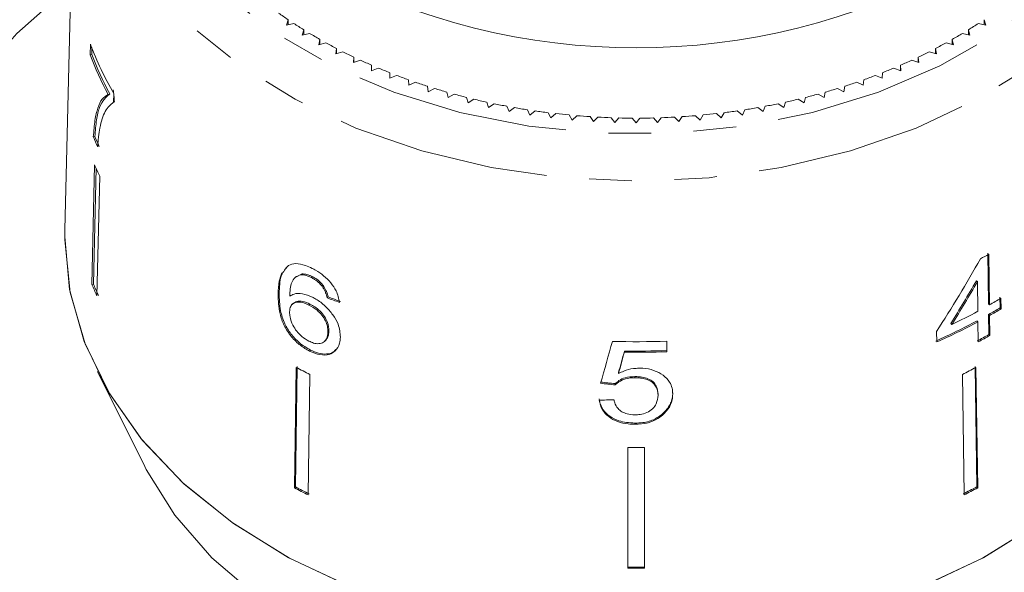
# Model space of a CAD drawing. Units: millimetres. Extents: x -177 to 831, y -63 to 356.
# Drawn here: x 630 to 660, y 260 to 277 of the extents above; entities that cross this region are included whole.
import ezdxf

# ---------------------------------------------------------------- set-up
doc = ezdxf.new("R2010")
doc.units = ezdxf.units.MM
doc.linetypes.add('PHANTOM', pattern=[12.7, 6.35, -1.27, 1.27, -1.27, 1.27, -1.27])

msp = doc.modelspace()

# ---------------------------------------------------------------- linework, layer by layer
at = {"color": 7, "linetype": 'Continuous', "lineweight": 15}
for p, q in [((632.055, 284.13), (631.723, 270.687)), ((638.368, 276.943), (638.316, 276.784)), ((638.316, 276.784), (638.537, 276.832)), ((638.368, 276.796), (638.368, 276.943)), ((658.904, 276.832), (659.125, 276.784)), ((659.125, 276.784), (659.073, 276.943)), ((659.073, 276.796), (659.073, 276.943)), ((638.832, 276.644), (638.789, 276.483)), ((638.789, 276.483), (639.007, 276.537)), ((638.832, 276.494), (638.832, 276.644)), ((658.434, 276.537), (658.652, 276.483)), ((658.652, 276.483), (658.609, 276.644)), ((658.609, 276.494), (658.609, 276.644)), ((639.313, 276.358), (639.279, 276.196)), ((639.279, 276.196), (639.494, 276.256)), ((639.313, 276.206), (639.313, 276.358)), ((657.947, 276.256), (658.162, 276.196)), ((658.162, 276.196), (658.128, 276.358)), ((658.128, 276.206), (658.128, 276.358)), ((632.487, 276.212), (632.48, 275.901)), ((632.527, 275.912), (632.532, 276.117)), ((639.811, 276.087), (639.786, 275.924)), ((639.786, 275.924), (639.997, 275.991)), ((639.811, 275.932), (639.811, 276.087)), ((657.444, 275.991), (657.655, 275.924)), ((657.655, 275.924), (657.63, 276.087)), ((657.63, 275.932), (657.63, 276.087)), ((632.48, 275.901), (632.527, 275.912)), ((640.324, 275.83), (640.309, 275.667)), ((640.309, 275.667), (640.516, 275.74)), ((640.324, 275.672), (640.324, 275.83)), ((656.925, 275.74), (657.132, 275.667)), ((657.132, 275.667), (657.117, 275.83)), ((657.117, 275.672), (657.117, 275.83)), ((640.852, 275.589), (640.847, 275.426)), ((640.847, 275.426), (641.049, 275.505)), ((640.852, 275.428), (640.852, 275.589)), ((641.393, 275.364), (641.398, 275.201)), ((656.043, 275.201), (656.048, 275.364)), ((656.392, 275.505), (656.594, 275.426)), ((656.594, 275.426), (656.589, 275.589)), ((656.589, 275.428), (656.589, 275.589)), ((641.398, 275.201), (641.596, 275.286)), ((641.948, 275.155), (641.962, 274.992)), ((641.962, 274.992), (642.155, 275.083)), ((655.286, 275.083), (655.479, 274.992)), ((655.479, 274.992), (655.493, 275.155)), ((655.845, 275.286), (656.043, 275.201)), ((642.514, 274.963), (642.538, 274.801)), ((642.538, 274.801), (642.725, 274.897)), ((643.091, 274.788), (643.125, 274.626)), ((654.316, 274.626), (654.35, 274.788)), ((654.716, 274.897), (654.903, 274.801)), ((654.903, 274.801), (654.927, 274.963)), ((633.013, 274.72), (633.06, 274.731)), ((633.174, 274.491), (633.18, 274.743)), ((643.125, 274.626), (643.306, 274.728)), ((643.679, 274.63), (643.722, 274.469)), ((643.722, 274.469), (643.897, 274.576)), ((644.275, 274.489), (644.327, 274.33)), ((653.114, 274.33), (653.166, 274.489)), ((653.544, 274.576), (653.719, 274.469)), ((653.719, 274.469), (653.762, 274.63)), ((654.135, 274.728), (654.316, 274.626)), ((644.327, 274.33), (644.496, 274.442)), ((644.878, 274.366), (644.94, 274.209)), ((644.94, 274.209), (645.102, 274.326)), ((645.489, 274.262), (645.56, 274.106)), ((645.56, 274.106), (645.715, 274.228)), ((651.726, 274.228), (651.881, 274.106)), ((651.881, 274.106), (651.952, 274.262)), ((652.339, 274.326), (652.5, 274.209)), ((652.5, 274.209), (652.563, 274.366)), ((652.945, 274.442), (653.114, 274.33)), ((646.105, 274.175), (646.186, 274.022)), ((646.186, 274.022), (646.333, 274.148)), ((646.726, 274.107), (646.815, 273.956)), ((646.815, 273.956), (646.955, 274.086)), ((647.35, 274.057), (647.449, 273.909)), ((647.449, 273.909), (647.58, 274.043)), ((647.977, 274.026), (648.084, 273.881)), ((648.084, 273.881), (648.208, 274.019)), ((648.605, 274.013), (648.72, 273.871)), ((648.72, 273.871), (648.836, 274.013)), ((649.233, 274.019), (649.357, 273.881)), ((649.357, 273.881), (649.464, 274.026)), ((649.861, 274.043), (649.992, 273.909)), ((649.992, 273.909), (650.091, 274.057)), ((650.486, 274.086), (650.625, 273.956)), ((650.625, 273.956), (650.715, 274.107)), ((651.108, 274.148), (651.255, 274.022)), ((651.255, 274.022), (651.336, 274.175)), ((632.572, 273.455), (632.62, 273.466)), ((632.61, 272.618), (632.527, 269.064)), ((632.574, 269.075), (632.655, 272.52)), ((632.764, 272.282), (632.681, 268.727)), ((631.72, 270.477), (631.723, 270.687)), ((659.182, 269.991), (659.204, 268.483)), ((659.233, 268.454), (659.211, 269.963)), ((638.377, 269.631), (638.303, 269.547)), ((638.597, 269.288), (638.568, 269.259)), ((638.782, 269.38), (638.6, 269.284)), ((638.753, 269.352), (638.782, 269.38)), ((639.057, 269.27), (639.086, 269.299)), ((632.527, 269.064), (632.574, 269.075)), ((639.401, 268.977), (639.43, 269.005)), ((658.875, 269.147), (658.845, 269.175)), ((658.875, 269.147), (658.887, 268.264)), ((638.071, 268.771), (638.1, 268.8)), ((639.529, 268.664), (639.558, 268.692)), ((659.543, 268.68), (659.547, 268.366)), ((659.577, 268.337), (659.572, 268.652)), ((638.518, 268.499), (638.488, 268.47)), ((638.986, 268.451), (639.015, 268.48)), ((659.233, 268.454), (659.204, 268.483)), ((659.577, 268.337), (659.547, 268.366)), ((659.208, 268.169), (659.217, 267.572)), ((659.237, 268.14), (659.208, 268.169)), ((659.246, 267.543), (659.237, 268.14)), ((658.115, 267.874), (658.086, 267.902)), ((658.892, 267.95), (658.862, 267.978)), ((658.892, 267.95), (658.9, 267.353)), ((639.552, 267.653), (639.581, 267.682)), ((657.661, 267.665), (657.666, 267.351)), ((659.246, 267.543), (659.217, 267.572)), ((639.46, 267.377), (639.489, 267.405)), ((649.635, 267.061), (649.635, 267.376)), ((639.008, 267.079), (639.037, 267.108)), ((648.372, 267.046), (648.372, 267.081)), ((638.609, 266.594), (638.558, 263.008)), ((638.587, 263.037), (638.638, 266.622)), ((658.854, 263.037), (658.803, 266.622)), ((658.832, 266.594), (658.883, 263.008)), ((632.693, 266.47), (634.107, 263.642)), ((639.014, 266.386), (638.962, 262.8)), ((648.198, 266.412), (648.198, 266.448)), ((648.686, 266.287), (648.686, 266.322)), ((658.427, 266.386), (658.479, 262.8)), ((648.102, 266.074), (648.102, 266.109)), ((649.372, 265.765), (649.372, 265.8)), ((649.549, 265.213), (649.549, 265.248)), ((648.682, 264.9), (648.682, 264.935)), ((648.47, 264.213), (648.47, 260.616)), ((648.97, 264.213), (648.97, 260.616)), ((638.558, 263.008), (638.587, 263.037)), ((658.883, 263.008), (658.854, 263.037))]:
    msp.add_line(p, q, dxfattribs=at)
at = {"color": 8, "linetype": 'PHANTOM', "lineweight": 0, "flags": 128}
for points in [[(633.052, 284.619), (633.198, 283.111), (633.633, 281.63), (634.349, 280.205), (635.333, 278.863), (636.566, 277.627), (638.026, 276.522), (639.685, 275.568), (641.512, 274.782), (643.474, 274.18), (645.533, 273.772), (647.651, 273.566), (649.79, 273.566), (651.908, 273.772), (653.967, 274.18), (655.929, 274.782), (657.756, 275.568), (659.415, 276.522), (660.874, 277.627), (662.108, 278.863), (663.092, 280.205), (663.808, 281.63), (664.243, 283.111), (664.389, 284.619), (664.243, 286.128), (663.808, 287.608), (663.598, 288.095)], [(665.385, 284.158), (665.389, 283.924), (665.246, 282.386), (664.821, 280.874), (664.12, 279.414), (663.155, 278.031), (661.944, 276.75), (660.507, 275.59), (658.867, 274.574), (657.054, 273.717), (655.099, 273.036), (653.034, 272.54), (650.896, 272.239), (648.72, 272.138), (646.545, 272.239), (644.406, 272.54), (642.342, 273.036), (640.386, 273.717), (638.574, 274.574), (636.934, 275.59), (635.497, 276.75), (634.286, 278.031), (633.321, 279.414), (632.62, 280.874), (632.195, 282.386), (632.052, 283.924)], [(631.903, 277.955), (631.88, 277.937), (630.3, 276.537), (628.953, 275.02), (627.854, 273.407), (627.017, 271.716), (626.454, 269.97), (626.17, 268.191), (626.17, 266.4), (626.454, 264.62), (627.017, 262.874), (627.854, 261.183), (628.953, 259.57), (630.3, 258.053), (631.88, 256.653), (633.671, 255.387), (635.651, 254.27), (637.795, 253.317), (640.077, 252.54), (642.468, 251.949), (644.937, 251.55), (647.454, 251.35), (649.987, 251.35), (652.504, 251.55), (654.973, 251.949), (657.364, 252.54), (659.646, 253.317), (661.79, 254.27), (663.77, 255.387), (665.561, 256.653), (667.141, 258.053), (668.488, 259.57), (669.587, 261.183), (670.424, 262.874), (670.987, 264.62), (671.271, 266.4), (671.271, 268.191), (670.987, 269.97), (670.424, 271.716), (669.587, 273.407), (669.587, 273.407)]]:
    msp.add_lwpolyline(points, dxfattribs=at)
at = {"color": 7, "linetype": 'Continuous', "lineweight": 15, "flags": 128}
for points in [[(640.257, 260.052), (638.413, 260.918), (636.744, 261.946), (635.278, 263.118), (634.04, 264.416), (633.051, 265.816), (632.327, 267.295), (631.881, 268.828), (631.721, 270.389), (631.723, 270.687)], [(665.718, 270.687), (665.72, 270.389), (665.56, 268.828), (665.114, 267.295), (664.39, 265.816), (663.401, 264.416), (662.163, 263.118), (660.697, 261.946), (659.028, 260.918), (657.184, 260.052)], [(665.718, 270.687), (665.72, 270.477), (665.575, 268.908), (665.141, 267.366), (664.426, 265.877), (663.443, 264.467), (662.207, 263.159), (660.741, 261.977), (659.069, 260.94), (657.22, 260.067)], [(640.22, 260.067), (638.372, 260.94), (636.7, 261.977), (635.233, 263.159), (633.998, 264.467), (633.015, 265.877), (632.3, 267.366), (631.866, 268.908), (631.72, 270.477)], [(663.334, 263.642), (663.292, 263.56), (662.442, 262.198), (661.339, 260.931), (660.004, 259.781), (658.46, 258.769), (656.737, 257.915), (654.866, 257.233), (652.881, 256.737), (650.82, 256.436), (648.72, 256.335), (646.621, 256.436), (644.56, 256.737), (642.575, 257.233), (640.704, 257.915), (638.981, 258.769), (637.437, 259.781), (636.101, 260.931), (634.998, 262.198), (634.148, 263.56), (634.107, 263.642)]]:
    msp.add_lwpolyline(points, dxfattribs=at)
at = {"color": 7, "linetype": 'Continuous', "lineweight": 15}
for centre, radius, start, end in [((648.72, 295.929), 19.825, 241.7391, 298.2609), ((646.152, 288.487), 13.923, 234.5888, 236.0099), ((646.474, 288.972), 14.505, 236.8244, 238.2073), ((650.967, 288.972), 14.505, 301.7927, 303.1756), ((646.778, 289.471), 15.089, 239.0002, 240.3471), ((650.663, 289.471), 15.089, 299.6529, 300.9998), ((647.063, 289.979), 15.672, 241.1198, 242.4332), ((650.378, 289.979), 15.672, 297.5668, 298.8802), ((641.567, 279.6), 9.692, 200.4576, 210.0745), ((647.326, 290.492), 16.248, 243.187, 244.4691), ((650.114, 290.492), 16.248, 295.5309, 296.813), ((641.468, 279.249), 9.592, 200.4283, 208.1712), ((641.49, 279.248), 9.563, 200.4156, 208.1817), ((647.567, 291.003), 16.813, 245.2055, 246.4588), ((649.874, 291.003), 16.813, 293.5412, 294.7945), ((647.783, 291.508), 17.362, 247.179, 248.4057), ((649.658, 291.508), 17.362, 291.5943, 292.821), ((647.975, 292.001), 17.891, 249.1112, 250.3135), ((648.142, 292.476), 18.395, 251.0055, 252.1858), ((649.299, 292.476), 18.395, 287.8142, 288.9945), ((649.466, 292.001), 17.891, 289.6865, 290.8888), ((648.284, 292.928), 18.869, 252.8657, 254.0261), ((649.157, 292.928), 18.869, 285.9739, 287.1343), ((648.403, 293.352), 19.309, 254.6951, 255.8378), ((648.499, 293.743), 19.712, 256.4971, 257.6242), ((648.942, 293.743), 19.712, 282.3758, 283.5029), ((649.038, 293.352), 19.309, 284.1622, 285.3049), ((648.575, 294.096), 20.073, 258.2751, 259.3886), ((648.631, 294.407), 20.389, 260.0322, 261.1342), ((648.671, 294.672), 20.657, 261.7716, 262.8641), ((648.77, 294.672), 20.657, 277.1359, 278.2284), ((648.81, 294.407), 20.389, 278.8658, 279.9678), ((648.866, 294.096), 20.073, 280.6114, 281.7249), ((648.697, 294.888), 20.874, 263.4965, 264.5814), ((648.712, 295.052), 21.039, 265.21, 266.2892), ((648.719, 295.163), 21.15, 266.915, 267.9905), ((648.72, 295.218), 21.206, 268.6146, 269.6882), ((648.721, 295.218), 21.206, 270.3118, 271.3854), ((648.722, 295.163), 21.15, 272.0095, 273.085), ((648.729, 295.052), 21.039, 273.7108, 274.79), ((648.744, 294.888), 20.874, 275.4186, 276.5035), ((641.387, 277.152), 9.558, 202.7527, 204.6901), ((641.408, 277.151), 9.529, 202.7469, 204.6901), ((641.469, 276.486), 9.666, 203.5823, 205.7758), ((650.7, 284.995), 17.275, 298.6024, 299.5181), ((641.431, 272.952), 9.716, 203.5879, 205.7702), ((641.453, 272.951), 9.688, 203.5847, 205.7734), ((650.875, 283.221), 16.968, 299.5116, 300.8358), ((650.871, 282.895), 16.922, 299.5175, 300.8453), ((650.876, 282.914), 16.976, 299.5105, 300.8341), ((650.375, 284.138), 18.013, 295.4498, 298.2011), ((650.26, 284.031), 18.212, 293.8944, 298.1877), ((650.265, 284.049), 18.265, 293.9041, 298.1848), ((650.671, 282.666), 17.345, 298.2114, 299.5155), ((650.676, 282.685), 17.398, 298.2084, 299.5085), ((648.72, 291.086), 23.727, 268.2942, 272.2095), ((648.72, 290.745), 23.666, 269.1567, 272.2151), ((648.72, 290.78), 23.737, 269.1592, 272.2085), ((647.009, 282.446), 17.94, 242.0823, 243.5347), ((650.432, 282.446), 17.94, 296.4653, 297.9177), ((648.72, 288.055), 23.843, 269.3992, 270.6008), ((647, 278.943), 18.033, 242.086, 243.5309), ((647.005, 278.925), 17.98, 242.0839, 243.5331), ((650.436, 278.925), 17.98, 296.4669, 297.9161), ((650.441, 278.943), 18.033, 296.4691, 297.914), ((648.72, 284.546), 23.896, 269.4006, 270.5994), ((648.72, 284.581), 23.967, 269.4023, 270.5977)]:
    msp.add_arc(centre, radius, start, end, dxfattribs=at)
for centre, major_axis, ratio, start_param, end_param in [((648.413, 278.279), (11.875, 23.63), 0.503039, 4.509416, 4.605927), ((648.413, 277.784), (11.848, 23.576), 0.503049, 4.541537, 4.598144), ((648.412, 277.783), (11.884, 23.646), 0.503049, 4.541643, 4.598082), ((648.697, 278.558), (16.763, 1.713), 0.661675, 4.067666, 4.093799), ((648.697, 278.558), (16.713, 1.708), 0.661675, 4.067814, 4.094024), ((647.25, 276.524), (16.57, 60.741), 0.050457, 4.55405, 4.574864), ((647.224, 274.783), (16.571, 61.774), 0.048848, 4.590154, 4.600498), ((647.219, 274.767), (16.621, 61.959), 0.048848, 4.590246, 4.60056), ((648.75, 277.911), (16.686, -2.337), 0.700172, 4.74531, 4.771477), ((648.75, 277.911), (16.736, -2.344), 0.700172, 4.745498, 4.771587), ((648.691, 277.567), (16.745, 2.345), 0.700172, 4.550928, 4.577003)]:
    msp.add_ellipse(centre, major_axis=major_axis, ratio=ratio, start_param=start_param, end_param=end_param, dxfattribs=at)
for points, knots in [([(633.167, 274.86), (633.173, 274.803), (633.184, 274.68), (633.195, 274.558), (633.201, 274.492)], [0, 0, 0, 0, 0.462558, 1, 1, 1, 1]), ([(633.013, 274.72), (632.951, 274.681), (632.827, 274.604), (632.703, 274.333), (632.612, 273.966), (632.586, 273.627), (632.572, 273.455)], [0, 0, 0, 0, 0.251558, 0.502675, 0.747859, 1, 1, 1, 1]), ([(632.62, 273.466), (632.634, 273.638), (632.66, 273.979), (632.776, 274.482), (632.947, 274.632), (633.06, 274.731)], [0, 0, 0, 0, 0.252626, 0.504198, 1, 1, 1, 1]), ([(632.765, 273.718), (632.787, 273.813), (632.831, 274.003), (632.95, 274.3), (633.085, 274.415), (633.174, 274.491)], [0, 0, 0, 0, 0.250528, 0.501195, 1, 1, 1, 1]), ([(632.702, 273.16), (632.706, 273.211), (632.712, 273.314), (632.73, 273.509), (632.751, 273.635), (632.765, 273.718)], [0, 0, 0, 0, 0.250212, 0.500502, 1, 1, 1, 1]), ([(638.1, 268.8), (638.104, 268.888), (638.112, 269.065), (638.155, 269.356), (638.264, 269.497), (638.329, 269.581)], [0, 0, 0, 0, 0.28884, 0.577981, 1, 1, 1, 1]), ([(639.084, 269.541), (639.017, 269.572), (638.847, 269.65), (638.587, 269.705), (638.446, 269.656), (638.377, 269.631)], [0, 0, 0, 0, 0.252094, 0.631937, 1, 1, 1, 1]), ([(639.9, 268.529), (639.875, 268.644), (639.833, 268.838), (639.645, 269.119), (639.43, 269.331), (639.233, 269.464), (639.118, 269.524), (639.084, 269.541)], [0, 0, 0, 0, 0.30002, 0.504882, 0.709921, 0.914424, 1, 1, 1, 1]), ([(638.18, 269.407), (638.152, 269.327), (638.084, 269.137), (638.076, 268.905), (638.071, 268.771)], [0, 0, 0, 0, 0.420061, 1, 1, 1, 1]), ([(638.416, 268.71), (638.419, 268.784), (638.426, 268.93), (638.468, 269.13), (638.568, 269.288), (638.691, 269.33), (638.753, 269.352)], [0, 0, 0, 0, 0.251979, 0.497514, 0.745265, 1, 1, 1, 1]), ([(638.753, 269.352), (638.776, 269.351), (638.823, 269.349), (638.924, 269.328), (639.004, 269.293), (639.057, 269.27)], [0, 0, 0, 0, 0.251367, 0.503386, 1, 1, 1, 1]), ([(639.086, 269.299), (639.059, 269.311), (639.006, 269.336), (638.901, 269.371), (638.83, 269.376), (638.782, 269.38)], [0, 0, 0, 0, 0.251362, 0.503392, 1, 1, 1, 1]), ([(639.057, 269.27), (639.089, 269.253), (639.172, 269.208), (639.296, 269.109), (639.367, 269.018), (639.401, 268.977)], [0, 0, 0, 0, 0.251787, 0.653428, 1, 1, 1, 1]), ([(639.43, 269.005), (639.406, 269.036), (639.346, 269.113), (639.227, 269.22), (639.132, 269.273), (639.086, 269.299)], [0, 0, 0, 0, 0.251782, 0.642196, 1, 1, 1, 1]), ([(639.401, 268.977), (639.417, 268.95), (639.451, 268.898), (639.495, 268.792), (639.516, 268.715), (639.529, 268.664)], [0, 0, 0, 0, 0.251934, 0.5044, 1, 1, 1, 1]), ([(639.558, 268.692), (639.552, 268.718), (639.539, 268.77), (639.506, 268.874), (639.46, 268.953), (639.43, 269.005)], [0, 0, 0, 0, 0.252015, 0.504354, 1, 1, 1, 1]), ([(638.071, 268.771), (638.076, 268.582), (638.084, 268.292), (638.231, 267.844), (638.448, 267.511), (638.721, 267.242), (638.914, 267.133), (639.008, 267.079)], [0, 0, 0, 0, 0.333171, 0.511425, 0.69156, 0.850298, 1, 1, 1, 1]), ([(639.037, 267.108), (638.921, 267.176), (638.707, 267.301), (638.442, 267.589), (638.238, 267.922), (638.112, 268.347), (638.105, 268.631), (638.1, 268.8)], [0, 0, 0, 0, 0.184458, 0.341069, 0.49745, 0.700354, 1, 1, 1, 1]), ([(639.089, 268.684), (638.989, 268.725), (638.789, 268.807), (638.555, 268.8), (638.456, 268.736), (638.416, 268.71)], [0, 0, 0, 0, 0.372634, 0.747984, 1, 1, 1, 1]), ([(639.923, 267.497), (639.912, 267.622), (639.894, 267.834), (639.708, 268.162), (639.479, 268.428), (639.255, 268.598), (639.124, 268.666), (639.089, 268.684)], [0, 0, 0, 0, 0.295233, 0.503865, 0.712054, 0.923994, 1, 1, 1, 1]), ([(638.409, 268.244), (638.415, 268.304), (638.426, 268.413), (638.52, 268.508), (638.654, 268.546), (638.816, 268.528), (638.934, 268.474), (638.986, 268.451)], [0, 0, 0, 0, 0.234474, 0.423037, 0.610973, 0.830748, 1, 1, 1, 1]), ([(639.015, 268.48), (638.945, 268.51), (638.803, 268.57), (638.626, 268.572), (638.553, 268.519), (638.521, 268.495)], [0, 0, 0, 0, 0.3560228, 0.7148701, 1, 1, 1, 1]), ([(638.986, 268.451), (639.068, 268.404), (639.208, 268.326), (639.377, 268.151), (639.485, 267.983), (639.545, 267.81), (639.549, 267.706), (639.552, 267.653)], [0, 0, 0, 0, 0.263875, 0.444978, 0.625792, 0.810223, 1, 1, 1, 1]), ([(639.581, 267.682), (639.575, 267.764), (639.566, 267.899), (639.46, 268.107), (639.326, 268.27), (639.169, 268.396), (639.064, 268.453), (639.015, 268.48)], [0, 0, 0, 0, 0.2873183, 0.4734686, 0.6597134, 0.8424692, 1, 1, 1, 1]), ([(638.984, 267.376), (638.912, 267.418), (638.78, 267.495), (638.616, 267.67), (638.492, 267.872), (638.419, 268.073), (638.412, 268.196), (638.409, 268.244)], [0, 0, 0, 0, 0.223173, 0.405248, 0.586975, 0.8368, 1, 1, 1, 1]), ([(639.552, 267.653), (639.545, 267.58), (639.533, 267.455), (639.43, 267.337), (639.293, 267.29), (639.135, 267.308), (639.031, 267.355), (638.984, 267.376)], [0, 0, 0, 0, 0.274873, 0.470177, 0.66581, 0.852516, 1, 1, 1, 1]), ([(639.008, 267.079), (639.111, 267.036), (639.319, 266.95), (639.59, 266.963), (639.794, 267.087), (639.905, 267.274), (639.918, 267.435), (639.923, 267.497)], [0, 0, 0, 0, 0.211101, 0.423725, 0.610126, 0.850056, 1, 1, 1, 1]), ([(639.486, 267.408), (639.511, 267.438), (639.57, 267.51), (639.577, 267.618), (639.581, 267.682)], [0, 0, 0, 0, 0.4135426, 1, 1, 1, 1]), ([(639.784, 267.125), (639.763, 267.099), (639.699, 267.023), (639.518, 266.982), (639.281, 267.001), (639.116, 267.074), (639.037, 267.108)], [0, 0, 0, 0, 0.152653, 0.445007, 0.73677, 1, 1, 1, 1]), ([(648.808, 266.571), (648.752, 266.568), (648.594, 266.561), (648.383, 266.504), (648.249, 266.437), (648.198, 266.412)], [0, 0, 0, 0, 0.251834, 0.716617, 1, 1, 1, 1]), ([(649.81, 265.799), (649.807, 265.86), (649.8, 265.982), (649.716, 266.179), (649.537, 266.369), (649.257, 266.517), (648.994, 266.568), (648.845, 266.57), (648.808, 266.571)], [0, 0, 0, 0, 0.150929, 0.307045, 0.518845, 0.730661, 0.933277, 1, 1, 1, 1]), ([(648.686, 266.322), (648.587, 266.317), (648.413, 266.308), (648.216, 266.215), (648.136, 266.141), (648.102, 266.109)], [0, 0, 0, 0, 0.426092, 0.751773, 1, 1, 1, 1]), ([(648.102, 266.074), (648.166, 266.128), (648.274, 266.219), (648.493, 266.281), (648.624, 266.285), (648.686, 266.287)], [0, 0, 0, 0, 0.430004, 0.728642, 1, 1, 1, 1]), ([(649.372, 265.8), (649.365, 265.881), (649.353, 266.011), (649.233, 266.168), (649.086, 266.262), (648.894, 266.314), (648.76, 266.319), (648.686, 266.322)], [0, 0, 0, 0, 0.293416, 0.470193, 0.648223, 0.80761, 1, 1, 1, 1]), ([(648.686, 266.287), (648.741, 266.285), (648.851, 266.282), (649.019, 266.249), (649.174, 266.18), (649.289, 266.069), (649.361, 265.928), (649.368, 265.822), (649.372, 265.765)], [0, 0, 0, 0, 0.1425011, 0.2896565, 0.4524801, 0.6151859, 0.7909595, 1, 1, 1, 1]), ([(649.372, 265.765), (649.364, 265.679), (649.351, 265.538), (649.22, 265.358), (649.052, 265.243), (648.86, 265.19), (648.737, 265.185), (648.684, 265.183)], [0, 0, 0, 0, 0.29751, 0.49283, 0.689245, 0.866006, 1, 1, 1, 1]), ([(649.81, 265.835), (649.808, 265.783), (649.802, 265.68), (649.741, 265.474), (649.625, 265.338), (649.549, 265.248)], [0, 0, 0, 0, 0.251354, 0.503142, 1, 1, 1, 1]), ([(649.549, 265.213), (649.59, 265.257), (649.709, 265.384), (649.798, 265.589), (649.807, 265.743), (649.81, 265.799)], [0, 0, 0, 0, 0.251585, 0.7279152, 1, 1, 1, 1]), ([(648.682, 264.935), (648.518, 264.947), (648.244, 264.967), (647.925, 265.134), (647.726, 265.33), (647.642, 265.514), (647.625, 265.624), (647.62, 265.654)], [0, 0, 0, 0, 0.30599, 0.509153, 0.71205, 0.919504, 1, 1, 1, 1]), ([(647.62, 265.619), (647.643, 265.521), (647.685, 265.344), (647.894, 265.12), (648.164, 264.971), (648.442, 264.907), (648.616, 264.902), (648.682, 264.9)], [0, 0, 0, 0, 0.254409, 0.46291, 0.671624, 0.875716, 1, 1, 1, 1]), ([(648.684, 265.183), (648.605, 265.188), (648.467, 265.196), (648.293, 265.269), (648.159, 265.382), (648.088, 265.512), (648.066, 265.603), (648.058, 265.634)], [0, 0, 0, 0, 0.2437788, 0.4231852, 0.6024238, 0.865279, 1, 1, 1, 1]), ([(649.549, 265.248), (649.463, 265.178), (649.291, 265.038), (648.968, 264.946), (648.761, 264.938), (648.682, 264.935)], [0, 0, 0, 0, 0.377938, 0.758935, 1, 1, 1, 1]), ([(648.682, 264.9), (648.815, 264.908), (649.062, 264.923), (649.361, 265.051), (649.492, 265.164), (649.549, 265.213)], [0, 0, 0, 0, 0.400671, 0.739618, 1, 1, 1, 1])]:
    msp.add_open_spline(points, degree=3, knots=knots, dxfattribs=at)

doc.saveas('drawing.dxf')
